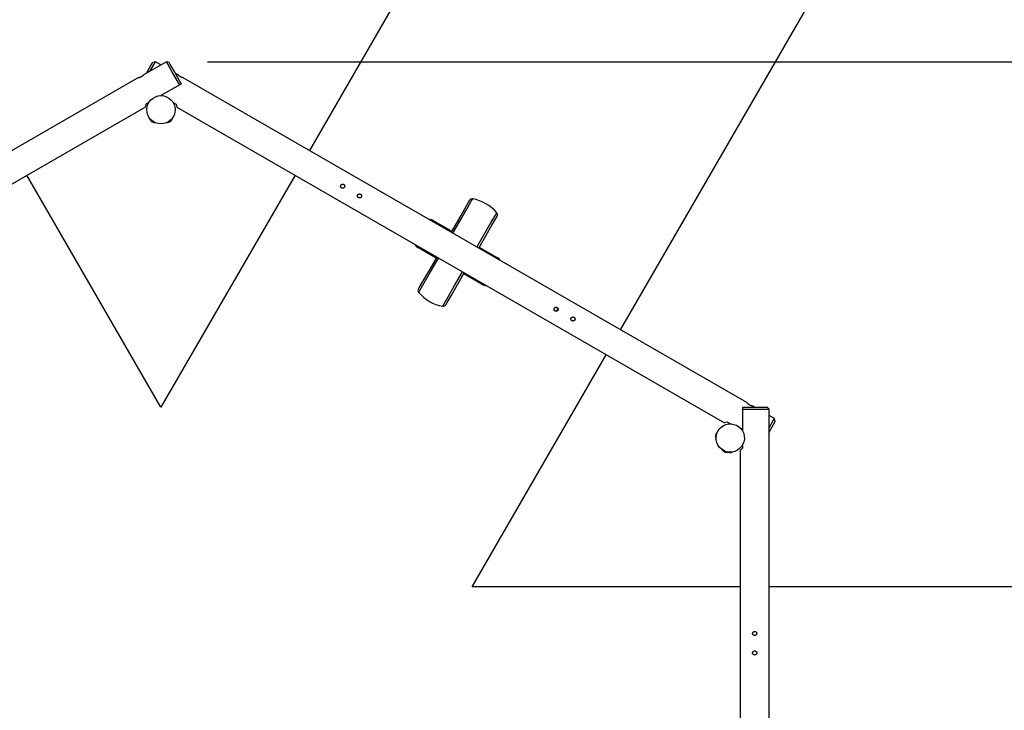
# Model space of a CAD drawing. Units: inches. Extents: x 344 to 497, y 195 to 400.
# Drawn here: x 402 to 450, y 283 to 316 of the extents above; entities that cross this region are included whole.
import ezdxf

# ---------------------------------------------------------------- set-up
doc = ezdxf.new("R2010")
doc.units = ezdxf.units.IN
doc.header["$MEASUREMENT"] = 0
doc.layers.add('Ebene 1', color=7, linetype='Continuous')

# ---------------------------------------------------------------- blocks, each defined once
blk = doc.blocks.new('block 2')
at = {"layer": 'Ebene 1', "color": 179, "lineweight": 25, "true_color": 0x1a171b}
for points in [[(434.185, 340.727), (416.433, 309.978)], [(431.588, 301.229), (449.341, 331.977)], [(409.466, 314.303), (408.392, 313.683)], [(408.506, 313.749), (408.717, 314.115), (408.805, 314.266)], [(408.679, 313.849), (408.868, 314.176), (408.941, 314.303)], [(408.941, 314.303), (408.805, 314.266)], [(409.204, 314.152), (408.941, 314.303)], [(410.116, 313.177), (409.946, 313.472), (409.722, 313.859), (409.538, 314.179), (409.466, 314.303)], [(409.603, 314.266), (409.466, 314.303)], [(410.203, 313.227), (410.146, 313.326), (409.996, 313.586), (409.81, 313.907), (409.66, 314.167), (409.603, 314.266)], [(411.466, 314.303), (486.631, 314.303)], [(408.115, 313.523), (408.116, 313.523), (408.116, 313.523), (408.117, 313.523), (408.118, 313.524), (408.118, 313.524), (408.12, 313.525), (408.122, 313.525), (408.124, 313.526), (408.127, 313.527), (408.128, 313.527), (408.129, 313.527), (408.129, 313.527), (408.13, 313.528), (408.132, 313.528), (408.134, 313.529), (408.137, 313.53), (408.141, 313.532), (408.146, 313.533), (408.15, 313.535), (408.153, 313.536), (408.155, 313.537), (408.158, 313.538), (408.16, 313.538), (408.166, 313.541), (408.171, 313.543), (408.177, 313.545), (408.183, 313.548), (408.189, 313.55), (408.195, 313.553), (408.199, 313.554), (408.202, 313.556), (408.205, 313.557), (408.208, 313.559), (408.215, 313.562), (408.222, 313.565), (408.228, 313.568), (408.236, 313.572), (408.239, 313.574), (408.242, 313.575), (408.244, 313.577), (408.246, 313.578), (408.248, 313.578), (408.249, 313.579), (408.256, 313.583), (408.263, 313.587), (408.27, 313.591), (408.277, 313.595), (408.283, 313.599), (408.29, 313.603), (408.291, 313.604), (408.293, 313.605), (408.294, 313.607), (408.296, 313.608), (408.299, 313.61), (408.303, 313.612), (408.309, 313.616), (408.314, 313.62), (408.321, 313.624), (408.326, 313.628), (408.328, 313.629), (408.329, 313.63), (408.33, 313.632), (408.332, 313.633), (408.335, 313.634), (408.337, 313.636), (408.342, 313.64), (408.347, 313.644), (408.352, 313.648), (408.356, 313.652), (408.358, 313.653), (408.36, 313.655), (408.362, 313.657), (408.365, 313.658), (408.368, 313.661), (408.372, 313.665), (408.375, 313.668), (408.378, 313.67), (408.381, 313.672), (408.383, 313.675), (408.384, 313.676), (408.385, 313.677), (408.386, 313.677), (408.387, 313.678), (408.389, 313.68), (408.39, 313.681), (408.391, 313.682), (408.392, 313.683), (408.392, 313.683), (408.392, 313.683)], [(410.017, 313.682), (409.902, 313.749)], [(410.015, 313.683), (410.016, 313.683), (410.016, 313.682), (410.017, 313.682), (410.017, 313.681), (410.017, 313.681), (410.019, 313.68), (410.021, 313.679), (410.022, 313.677), (410.024, 313.675), (410.025, 313.674), (410.026, 313.674), (410.026, 313.673), (410.027, 313.672), (410.028, 313.671), (410.029, 313.67), (410.033, 313.668), (410.036, 313.665), (410.039, 313.662), (410.043, 313.659), (410.045, 313.657), (410.047, 313.655), (410.049, 313.653), (410.051, 313.652), (410.056, 313.648), (410.06, 313.644), (410.065, 313.64), (410.07, 313.636), (410.076, 313.633), (410.081, 313.628), (410.084, 313.626), (410.087, 313.624), (410.09, 313.622), (410.093, 313.62), (410.099, 313.616), (410.105, 313.612), (410.111, 313.608), (410.118, 313.603), (410.121, 313.601), (410.124, 313.599), (410.126, 313.598), (410.128, 313.597), (410.129, 313.596), (410.131, 313.595), (410.138, 313.591), (410.144, 313.587), (410.151, 313.583), (410.158, 313.579), (410.165, 313.576), (410.172, 313.572), (410.174, 313.571), (410.175, 313.57), (410.177, 313.569), (410.179, 313.568), (410.182, 313.567), (410.186, 313.565), (410.192, 313.562), (410.199, 313.559), (410.205, 313.556), (410.212, 313.553), (410.214, 313.552), (410.215, 313.551), (410.217, 313.551), (410.218, 313.55), (410.221, 313.549), (410.225, 313.548), (410.231, 313.545), (410.236, 313.543), (410.242, 313.541), (410.247, 313.539), (410.25, 313.538), (410.252, 313.537), (410.255, 313.536), (410.257, 313.535), (410.262, 313.533), (410.266, 313.532), (410.27, 313.53), (410.274, 313.529), (410.277, 313.528), (410.28, 313.527), (410.282, 313.526), (410.283, 313.526), (410.284, 313.526), (410.286, 313.525), (410.288, 313.525), (410.29, 313.524), (410.291, 313.523), (410.292, 313.523), (410.292, 313.523), (410.292, 313.523)], [(408.117, 313.524), (380.679, 297.683)], [(410.116, 313.177), (409.199, 312.648)], [(410.203, 313.227), (410.196, 313.224), (410.178, 313.213), (410.151, 313.197), (410.116, 313.177)], [(437.73, 297.682), (410.292, 313.523)], [(409.204, 312.651), (409.209, 312.648)], [(408.471, 312.227), (408.434, 312.091)], [(408.609, 312.307), (408.471, 312.227)], [(409.799, 312.307), (409.937, 312.227)], [(409.937, 312.227), (409.973, 312.091)], [(381.761, 296.691), (408.434, 312.091)], [(409.973, 312.091), (436.647, 296.691)], [(408.647, 311.543), (408.644, 311.54)], [(408.644, 311.54), (408.653, 311.533), (408.677, 311.512)], [(408.647, 311.543), (408.648, 311.543), (408.65, 311.542)], [(408.651, 311.544), (408.65, 311.542)], [(408.66, 311.533), (408.65, 311.542)], [(408.706, 311.426), (408.708, 311.424), (408.71, 311.422), (408.712, 311.42), (408.714, 311.418), (408.715, 311.416), (408.717, 311.416), (408.718, 311.415), (408.718, 311.415), (408.718, 311.415), (408.718, 311.416), (408.718, 311.416)], [(408.718, 311.416), (408.718, 311.417), (408.718, 311.417), (408.719, 311.416), (408.719, 311.416), (408.719, 311.416), (408.72, 311.415), (408.72, 311.415), (408.721, 311.414), (408.722, 311.414), (408.722, 311.413), (408.723, 311.413), (408.723, 311.412), (408.724, 311.411), (408.725, 311.411)], [(408.718, 311.416), (408.718, 311.417)], [(408.718, 311.415), (408.719, 311.416)], [(408.725, 311.411), (408.725, 311.409), (408.727, 311.408), (408.727, 311.408), (408.728, 311.407), (408.728, 311.406), (408.729, 311.405), (408.731, 311.404), (408.732, 311.403), (408.733, 311.402), (408.733, 311.402), (408.734, 311.402), (408.734, 311.401), (408.735, 311.4), (408.735, 311.399), (408.736, 311.399), (408.737, 311.398), (408.738, 311.398), (408.739, 311.397), (408.741, 311.396), (408.742, 311.395), (408.743, 311.394), (408.744, 311.393), (408.745, 311.393), (408.746, 311.393), (408.746, 311.392), (408.747, 311.391), (408.748, 311.391), (408.748, 311.391)], [(408.748, 311.391), (408.749, 311.39), (408.75, 311.39), (408.75, 311.39), (408.751, 311.389), (408.752, 311.389), (408.752, 311.388), (408.753, 311.388), (408.754, 311.387), (408.754, 311.387), (408.754, 311.386), (408.755, 311.386), (408.755, 311.385), (408.756, 311.385), (408.755, 311.385)], [(408.754, 311.386), (408.754, 311.385)], [(408.755, 311.385), (408.754, 311.385), (408.754, 311.385), (408.754, 311.385), (408.754, 311.384), (408.755, 311.383), (408.757, 311.382), (408.759, 311.38), (408.761, 311.379), (408.763, 311.377), (408.766, 311.375), (408.766, 311.375), (408.767, 311.375)], [(408.767, 311.375), (408.768, 311.374), (408.769, 311.374), (408.769, 311.374), (408.77, 311.373), (408.77, 311.373), (408.77, 311.373), (408.771, 311.373)], [(408.856, 311.361), (408.881, 311.341), (408.889, 311.334)], [(408.918, 311.317), (408.879, 311.349)], [(408.889, 311.334), (408.893, 311.338)], [(408.926, 311.326), (408.918, 311.317)], [(409.49, 311.317), (409.482, 311.326)], [(409.521, 311.342), (409.49, 311.317)], [(409.515, 311.338), (409.518, 311.334)], [(409.518, 311.334), (409.525, 311.339), (409.543, 311.354)], [(409.521, 311.342), (409.524, 311.345), (409.528, 311.349)], [(409.543, 311.354), (409.547, 311.358), (409.551, 311.361)], [(409.644, 311.378), (409.644, 311.378), (409.644, 311.378), (409.643, 311.378), (409.644, 311.378), (409.644, 311.378), (409.644, 311.379), (409.645, 311.379), (409.645, 311.38), (409.646, 311.38), (409.647, 311.38), (409.647, 311.381), (409.648, 311.382), (409.649, 311.382)], [(409.648, 311.38), (409.649, 311.38), (409.649, 311.38), (409.648, 311.38), (409.647, 311.379), (409.645, 311.378), (409.645, 311.378), (409.644, 311.378)], [(409.644, 311.378), (409.644, 311.379)], [(409.649, 311.382), (409.652, 311.384), (409.654, 311.386), (409.657, 311.388), (409.66, 311.39), (409.663, 311.392), (409.665, 311.394), (409.667, 311.396), (409.669, 311.397), (409.67, 311.399), (409.671, 311.4), (409.671, 311.401)], [(409.649, 311.381), (409.649, 311.382)], [(409.684, 311.41), (409.679, 311.405), (409.677, 311.404), (409.675, 311.403), (409.675, 311.402), (409.674, 311.402), (409.673, 311.401), (409.671, 311.401)], [(409.671, 311.401), (409.671, 311.401), (409.671, 311.401), (409.672, 311.402), (409.672, 311.402), (409.673, 311.403), (409.674, 311.403), (409.674, 311.404), (409.675, 311.404), (409.675, 311.405), (409.676, 311.405), (409.677, 311.406), (409.677, 311.406), (409.678, 311.407), (409.678, 311.407), (409.678, 311.407), (409.679, 311.407)], [(409.679, 311.407), (409.679, 311.407), (409.681, 311.407), (409.682, 311.408), (409.683, 311.409), (409.685, 311.411), (409.688, 311.413), (409.69, 311.415), (409.692, 311.417), (409.695, 311.42), (409.697, 311.422), (409.697, 311.422), (409.698, 311.423)], [(409.694, 311.419), (409.695, 311.418)], [(409.701, 311.426), (409.699, 311.424), (409.697, 311.422), (409.696, 311.42), (409.695, 311.419), (409.695, 311.419)], [(409.698, 311.423), (409.698, 311.424), (409.699, 311.424), (409.7, 311.425), (409.7, 311.426), (409.701, 311.426), (409.701, 311.427), (409.701, 311.427), (409.702, 311.427), (409.702, 311.427), (409.702, 311.427), (409.702, 311.427), (409.701, 311.426), (409.701, 311.426), (409.701, 311.426)], [(409.701, 311.426), (409.701, 311.426)], [(409.731, 311.512), (409.755, 311.533), (409.763, 311.54)], [(409.758, 311.542), (409.747, 311.533)], [(409.756, 311.544), (409.758, 311.542)], [(409.758, 311.542), (409.76, 311.543), (409.76, 311.543)], [(409.763, 311.54), (409.76, 311.543)], [(409.204, 297.458), (402.675, 308.766)], [(415.732, 308.766), (409.204, 297.458)], [(418.003, 308.148), (417.994, 308.153), (417.987, 308.159), (417.983, 308.162), (417.98, 308.166), (417.978, 308.168), (417.977, 308.17), (417.975, 308.172), (417.973, 308.174), (417.968, 308.182), (417.963, 308.19), (417.962, 308.192), (417.961, 308.194), (417.96, 308.197), (417.959, 308.199), (417.957, 308.204), (417.956, 308.209), (417.954, 308.218), (417.953, 308.228), (417.953, 308.23), (417.953, 308.233), (417.953, 308.235), (417.953, 308.238), (417.953, 308.243), (417.953, 308.247), (417.954, 308.252), (417.955, 308.257), (417.956, 308.259), (417.957, 308.262), (417.957, 308.264), (417.958, 308.266), (417.962, 308.276), (417.966, 308.285), (417.969, 308.288), (417.972, 308.293), (417.972, 308.294), (417.973, 308.295), (417.974, 308.295), (417.974, 308.296), (417.976, 308.299), (417.978, 308.3), (417.984, 308.307), (417.992, 308.314), (417.994, 308.315), (417.996, 308.317), (417.998, 308.318), (418, 308.319), (418.004, 308.322), (418.009, 308.324), (418.013, 308.326), (418.017, 308.328), (418.02, 308.329), (418.022, 308.33), (418.024, 308.33), (418.027, 308.331), (418.036, 308.333), (418.046, 308.334), (418.051, 308.334), (418.056, 308.334), (418.057, 308.334), (418.058, 308.334), (418.06, 308.334), (418.061, 308.334), (418.063, 308.334), (418.066, 308.333), (418.075, 308.332), (418.085, 308.329), (418.087, 308.328), (418.089, 308.327), (418.092, 308.327), (418.094, 308.325), (418.098, 308.323), (418.103, 308.321), (418.111, 308.316), (418.119, 308.31), (418.12, 308.308), (418.122, 308.306), (418.124, 308.305), (418.126, 308.303), (418.129, 308.299), (418.132, 308.295), (418.135, 308.291), (418.138, 308.287), (418.139, 308.285), (418.14, 308.283), (418.141, 308.281), (418.142, 308.279), (418.146, 308.27), (418.149, 308.26), (418.15, 308.256), (418.151, 308.251), (418.152, 308.248), (418.152, 308.246), (418.152, 308.244), (418.152, 308.241), (418.152, 308.231), (418.152, 308.221), (418.151, 308.219), (418.151, 308.217), (418.151, 308.214), (418.15, 308.212), (418.149, 308.207), (418.147, 308.202), (418.146, 308.198), (418.144, 308.193), (418.143, 308.191), (418.142, 308.189), (418.141, 308.187), (418.14, 308.184), (418.134, 308.176), (418.128, 308.168), (418.125, 308.165), (418.121, 308.161), (418.12, 308.161), (418.119, 308.16), (418.118, 308.159), (418.117, 308.158), (418.115, 308.156), (418.114, 308.155), (418.106, 308.149), (418.097, 308.145), (418.095, 308.144), (418.093, 308.143), (418.09, 308.142), (418.088, 308.141), (418.083, 308.139), (418.079, 308.138), (418.069, 308.136), (418.059, 308.135), (418.057, 308.135), (418.054, 308.135), (418.052, 308.135), (418.049, 308.135), (418.045, 308.135), (418.04, 308.135), (418.035, 308.136), (418.03, 308.137), (418.028, 308.137), (418.025, 308.138), (418.023, 308.139), (418.021, 308.14), (418.011, 308.143), (418.003, 308.148), (418.003, 308.148)], [(418.825, 307.673), (418.817, 307.678), (418.809, 307.684), (418.806, 307.688), (418.802, 307.691), (418.801, 307.693), (418.799, 307.695), (418.798, 307.697), (418.796, 307.699), (418.79, 307.707), (418.786, 307.715), (418.785, 307.717), (418.784, 307.72), (418.783, 307.722), (418.782, 307.724), (418.78, 307.729), (418.779, 307.733), (418.777, 307.743), (418.775, 307.753), (418.775, 307.755), (418.775, 307.758), (418.775, 307.76), (418.775, 307.763), (418.776, 307.768), (418.776, 307.772), (418.777, 307.777), (418.778, 307.782), (418.779, 307.784), (418.779, 307.787), (418.78, 307.789), (418.781, 307.792), (418.784, 307.801), (418.789, 307.809), (418.791, 307.813), (418.794, 307.818), (418.795, 307.818), (418.796, 307.819), (418.796, 307.82), (418.797, 307.822), (418.799, 307.823), (418.8, 307.825), (418.807, 307.832), (418.815, 307.839), (418.816, 307.84), (418.819, 307.842), (418.821, 307.843), (418.823, 307.844), (418.827, 307.847), (418.831, 307.849), (418.835, 307.851), (418.84, 307.853), (418.843, 307.854), (418.845, 307.854), (418.847, 307.855), (418.85, 307.856), (418.859, 307.858), (418.869, 307.859), (418.873, 307.859), (418.878, 307.859), (418.88, 307.859), (418.881, 307.859), (418.882, 307.859), (418.883, 307.859), (418.886, 307.859), (418.888, 307.859), (418.898, 307.857), (418.907, 307.854), (418.91, 307.853), (418.912, 307.852), (418.914, 307.851), (418.917, 307.851), (418.921, 307.848), (418.926, 307.846), (418.934, 307.841), (418.941, 307.835), (418.943, 307.833), (418.945, 307.831), (418.947, 307.829), (418.948, 307.828), (418.952, 307.824), (418.955, 307.82), (418.958, 307.816), (418.96, 307.812), (418.962, 307.81), (418.963, 307.808), (418.964, 307.806), (418.965, 307.804), (418.969, 307.795), (418.972, 307.785), (418.973, 307.781), (418.974, 307.776), (418.974, 307.773), (418.975, 307.771), (418.975, 307.768), (418.975, 307.766), (418.976, 307.756), (418.974, 307.746), (418.974, 307.744), (418.974, 307.742), (418.974, 307.739), (418.973, 307.737), (418.972, 307.732), (418.97, 307.727), (418.968, 307.723), (418.967, 307.718), (418.966, 307.716), (418.965, 307.714), (418.963, 307.712), (418.962, 307.71), (418.957, 307.701), (418.951, 307.694), (418.947, 307.69), (418.944, 307.686), (418.943, 307.685), (418.942, 307.685), (418.941, 307.684), (418.94, 307.683), (418.938, 307.682), (418.936, 307.68), (418.928, 307.674), (418.92, 307.67), (418.918, 307.669), (418.915, 307.668), (418.913, 307.667), (418.911, 307.666), (418.906, 307.664), (418.901, 307.663), (418.892, 307.661), (418.882, 307.66), (418.88, 307.659), (418.877, 307.659), (418.875, 307.659), (418.872, 307.659), (418.867, 307.66), (418.863, 307.66), (418.858, 307.661), (418.853, 307.662), (418.851, 307.663), (418.848, 307.663), (418.846, 307.664), (418.843, 307.665), (418.834, 307.668), (418.825, 307.673), (418.825, 307.673)], [(424.23, 307.545), (424.166, 307.434), (423.981, 307.114), (423.694, 306.616), (423.334, 305.993)], [(423.42, 305.944), (423.807, 306.614), (424.117, 307.151), (424.317, 307.498), (424.386, 307.617)], [(424.591, 305.268), (424.978, 305.939), (425.288, 306.475), (425.488, 306.822), (425.556, 306.941)], [(422.438, 306.511), (422.458, 306.546), (422.465, 306.559)], [(422.465, 306.559), (423.362, 306.041)], [(424.677, 305.218), (425.036, 305.841), (425.324, 306.339), (425.508, 306.659), (425.572, 306.77)], [(421.71, 305.251), (421.718, 305.264), (421.738, 305.299)], [(422.607, 304.733), (421.71, 305.251)], [(424.704, 305.266), (425.6, 304.748)], [(422.634, 304.781), (422.274, 304.158), (421.987, 303.661), (421.802, 303.34), (421.739, 303.23)], [(421.754, 303.058), (421.823, 303.177), (422.023, 303.524), (422.333, 304.06), (422.72, 304.731)], [(425.573, 304.701), (425.593, 304.735), (425.6, 304.748)], [(422.924, 302.382), (422.993, 302.502), (423.193, 302.848), (423.503, 303.385), (423.89, 304.055)], [(423.081, 302.455), (423.145, 302.565), (423.33, 302.886), (423.617, 303.383), (423.977, 304.006)], [(424.845, 303.441), (423.949, 303.958)], [(424.845, 303.441), (424.853, 303.453), (424.873, 303.488)], [(428.395, 302.148), (428.387, 302.153), (428.379, 302.159), (428.376, 302.162), (428.372, 302.166), (428.37, 302.168), (428.369, 302.17), (428.367, 302.172), (428.366, 302.174), (428.36, 302.181), (428.355, 302.19), (428.354, 302.192), (428.354, 302.194), (428.352, 302.197), (428.351, 302.199), (428.35, 302.204), (428.348, 302.209), (428.346, 302.218), (428.345, 302.228), (428.345, 302.23), (428.345, 302.233), (428.345, 302.235), (428.345, 302.238), (428.345, 302.243), (428.346, 302.247), (428.347, 302.252), (428.347, 302.257), (428.348, 302.259), (428.349, 302.262), (428.349, 302.264), (428.35, 302.266), (428.354, 302.276), (428.358, 302.284), (428.361, 302.289), (428.364, 302.292), (428.365, 302.294), (428.365, 302.295), (428.366, 302.296), (428.367, 302.296), (428.368, 302.299), (428.37, 302.3), (428.377, 302.307), (428.384, 302.314), (428.386, 302.315), (428.388, 302.316), (428.39, 302.318), (428.392, 302.319), (428.397, 302.322), (428.401, 302.324), (428.405, 302.326), (428.41, 302.328), (428.412, 302.329), (428.415, 302.33), (428.417, 302.33), (428.419, 302.331), (428.429, 302.333), (428.438, 302.334), (428.443, 302.335), (428.448, 302.334), (428.449, 302.334), (428.451, 302.334), (428.452, 302.334), (428.453, 302.334), (428.456, 302.334), (428.458, 302.333), (428.468, 302.332), (428.477, 302.329), (428.479, 302.328), (428.482, 302.327), (428.484, 302.326), (428.486, 302.325), (428.491, 302.323), (428.495, 302.321), (428.503, 302.316), (428.511, 302.31), (428.513, 302.308), (428.515, 302.306), (428.516, 302.305), (428.518, 302.303), (428.521, 302.299), (428.524, 302.295), (428.527, 302.291), (428.53, 302.287), (428.531, 302.285), (428.532, 302.283), (428.534, 302.281), (428.535, 302.279), (428.539, 302.27), (428.542, 302.26), (428.543, 302.255), (428.544, 302.251), (428.544, 302.248), (428.544, 302.246), (428.545, 302.244), (428.545, 302.241), (428.545, 302.231), (428.544, 302.222), (428.544, 302.219), (428.544, 302.217), (428.543, 302.214), (428.542, 302.212), (428.541, 302.207), (428.54, 302.202), (428.538, 302.198), (428.536, 302.193), (428.535, 302.191), (428.534, 302.189), (428.533, 302.187), (428.532, 302.185), (428.526, 302.176), (428.52, 302.168), (428.517, 302.165), (428.513, 302.161), (428.513, 302.161), (428.511, 302.16), (428.511, 302.159), (428.51, 302.158), (428.508, 302.157), (428.506, 302.155), (428.498, 302.149), (428.489, 302.145), (428.487, 302.144), (428.485, 302.143), (428.482, 302.142), (428.48, 302.141), (428.476, 302.139), (428.471, 302.138), (428.461, 302.136), (428.452, 302.135), (428.449, 302.135), (428.447, 302.135), (428.444, 302.135), (428.442, 302.135), (428.437, 302.135), (428.432, 302.135), (428.427, 302.136), (428.422, 302.137), (428.42, 302.138), (428.418, 302.138), (428.415, 302.139), (428.413, 302.14), (428.404, 302.143), (428.395, 302.148), (428.395, 302.148)], [(428.354, 302.195), (428.456, 302.136)], [(428.535, 302.275), (428.435, 302.332)], [(428.493, 302.176), (428.491, 302.162), (428.492, 302.148)], [(428.506, 302.164), (428.493, 302.182), (428.497, 302.205)], [(428.497, 302.205), (428.514, 302.219), (428.536, 302.216)], [(428.503, 302.166), (428.504, 302.166), (428.506, 302.165)], [(428.544, 302.237), (428.531, 302.23), (428.52, 302.222)], [(428.52, 302.171), (428.521, 302.18), (428.524, 302.189)], [(428.524, 302.189), (428.53, 302.196), (428.537, 302.201)], [(428.536, 302.216), (428.534, 302.217), (428.533, 302.218)], [(429.218, 301.673), (429.21, 301.678), (429.202, 301.684), (429.198, 301.688), (429.195, 301.691), (429.193, 301.693), (429.192, 301.695), (429.19, 301.697), (429.189, 301.699), (429.183, 301.707), (429.178, 301.715), (429.177, 301.718), (429.176, 301.72), (429.175, 301.722), (429.174, 301.724), (429.172, 301.729), (429.171, 301.733), (429.169, 301.743), (429.168, 301.753), (429.168, 301.755), (429.168, 301.758), (429.168, 301.76), (429.168, 301.763), (429.168, 301.768), (429.169, 301.773), (429.169, 301.777), (429.17, 301.782), (429.171, 301.785), (429.171, 301.787), (429.172, 301.789), (429.173, 301.792), (429.177, 301.801), (429.181, 301.809), (429.183, 301.813), (429.186, 301.818), (429.187, 301.819), (429.188, 301.819), (429.189, 301.821), (429.189, 301.822), (429.191, 301.823), (429.193, 301.826), (429.199, 301.833), (429.207, 301.838), (429.209, 301.84), (429.211, 301.842), (429.213, 301.843), (429.215, 301.844), (429.219, 301.847), (429.223, 301.849), (429.228, 301.851), (429.233, 301.853), (429.235, 301.854), (429.237, 301.854), (429.24, 301.855), (429.242, 301.856), (429.251, 301.858), (429.261, 301.859), (429.266, 301.859), (429.271, 301.859), (429.272, 301.859), (429.273, 301.859), (429.274, 301.859), (429.276, 301.859), (429.278, 301.859), (429.281, 301.859), (429.29, 301.857), (429.3, 301.854), (429.302, 301.853), (429.304, 301.852), (429.307, 301.852), (429.309, 301.85), (429.313, 301.848), (429.317, 301.846), (429.326, 301.84), (429.334, 301.835), (429.335, 301.833), (429.337, 301.831), (429.339, 301.829), (429.341, 301.828), (429.344, 301.824), (429.347, 301.82), (429.35, 301.816), (429.353, 301.812), (429.354, 301.81), (429.355, 301.808), (429.356, 301.806), (429.357, 301.804), (429.361, 301.795), (429.364, 301.785), (429.366, 301.781), (429.366, 301.776), (429.366, 301.773), (429.367, 301.771), (429.367, 301.768), (429.368, 301.766), (429.368, 301.756), (429.367, 301.746), (429.366, 301.744), (429.366, 301.741), (429.366, 301.739), (429.365, 301.737), (429.364, 301.732), (429.362, 301.727), (429.361, 301.723), (429.359, 301.718), (429.358, 301.716), (429.357, 301.714), (429.356, 301.711), (429.354, 301.709), (429.349, 301.701), (429.343, 301.693), (429.34, 301.69), (429.336, 301.686), (429.335, 301.686), (429.334, 301.685), (429.333, 301.684), (429.332, 301.683), (429.331, 301.681), (429.328, 301.68), (429.321, 301.674), (429.312, 301.67), (429.31, 301.669), (429.308, 301.668), (429.305, 301.667), (429.303, 301.666), (429.299, 301.664), (429.294, 301.663), (429.284, 301.661), (429.274, 301.66), (429.272, 301.659), (429.27, 301.659), (429.267, 301.659), (429.265, 301.659), (429.26, 301.66), (429.255, 301.66), (429.25, 301.661), (429.245, 301.662), (429.243, 301.663), (429.24, 301.663), (429.238, 301.664), (429.236, 301.665), (429.227, 301.668), (429.218, 301.673), (429.218, 301.673)], [(424.359, 288.708), (430.888, 300.016)], [(437.516, 297.458), (437.516, 297.45), (437.516, 297.429), (437.516, 297.397), (437.516, 297.358)], [(437.516, 297.458), (437.631, 297.458), (437.931, 297.458), (438.302, 297.458), (438.602, 297.458), (438.717, 297.458)], [(437.516, 297.358), (437.857, 297.358), (438.304, 297.358), (438.674, 297.358), (438.816, 297.358)], [(437.516, 297.358), (437.516, 296.315)], [(437.728, 297.683), (437.728, 297.682), (437.729, 297.682), (437.73, 297.682), (437.73, 297.681), (437.73, 297.681), (437.732, 297.68), (437.733, 297.678), (437.735, 297.676), (437.737, 297.675), (437.738, 297.674), (437.738, 297.674), (437.739, 297.673), (437.74, 297.673), (437.741, 297.671), (437.742, 297.67), (437.746, 297.668), (437.749, 297.665), (437.752, 297.662), (437.756, 297.658), (437.758, 297.657), (437.76, 297.655), (437.762, 297.653), (437.764, 297.652), (437.768, 297.648), (437.773, 297.644), (437.778, 297.641), (437.783, 297.637), (437.788, 297.633), (437.794, 297.629), (437.797, 297.626), (437.8, 297.624), (437.803, 297.622), (437.806, 297.62), (437.812, 297.616), (437.818, 297.612), (437.824, 297.608), (437.83, 297.603), (437.834, 297.601), (437.837, 297.599), (437.839, 297.598), (437.84, 297.597), (437.842, 297.596), (437.844, 297.595), (437.851, 297.591), (437.857, 297.587), (437.864, 297.583), (437.871, 297.579), (437.878, 297.576), (437.885, 297.572), (437.886, 297.571), (437.888, 297.57), (437.89, 297.57), (437.892, 297.569), (437.895, 297.567), (437.899, 297.565), (437.905, 297.562), (437.912, 297.559), (437.918, 297.556), (437.925, 297.553), (437.926, 297.552), (437.928, 297.552), (437.93, 297.551), (437.931, 297.55), (437.934, 297.549), (437.937, 297.548), (437.943, 297.545), (437.949, 297.543), (437.955, 297.541), (437.96, 297.538), (437.962, 297.538), (437.965, 297.537), (437.968, 297.536), (437.97, 297.535), (437.975, 297.533), (437.979, 297.532), (437.983, 297.53), (437.987, 297.529), (437.99, 297.528), (437.993, 297.527), (437.994, 297.527), (437.996, 297.526), (437.997, 297.526), (437.998, 297.525), (438, 297.524), (438.002, 297.524), (438.003, 297.524), (438.004, 297.523), (438.005, 297.523), (438.005, 297.523)], [(438.119, 297.458), (438.005, 297.523)], [(438.816, 297.358), (438.717, 297.458)], [(438.816, 296.116), (438.816, 297.358)], [(439.079, 296.903), (438.816, 297.055)], [(438.816, 296.448), (439.006, 296.776), (439.079, 296.903)], [(439.116, 296.766), (439.079, 296.903)], [(436.784, 296.727), (436.647, 296.691)], [(436.921, 296.648), (436.784, 296.727)], [(438.816, 296.248), (439.028, 296.615), (439.116, 296.766)], [(436.206, 296.06), (436.206, 296.06), (436.206, 296.061), (436.206, 296.061), (436.205, 296.06), (436.205, 296.058), (436.205, 296.057), (436.204, 296.055), (436.204, 296.052), (436.204, 296.049), (436.204, 296.046), (436.204, 296.045), (436.204, 296.044)], [(436.204, 296.044), (436.204, 296.044), (436.204, 296.043), (436.204, 296.042), (436.204, 296.042), (436.204, 296.041), (436.204, 296.041), (436.204, 296.041), (436.204, 296.04)], [(436.208, 296.068), (436.208, 296.068), (436.208, 296.067), (436.208, 296.066), (436.208, 296.066), (436.208, 296.064), (436.208, 296.064), (436.207, 296.063), (436.207, 296.062), (436.207, 296.061), (436.207, 296.06), (436.207, 296.06), (436.207, 296.06), (436.207, 296.059), (436.206, 296.059)], [(436.207, 296.061), (436.206, 296.061)], [(436.213, 296.099), (436.212, 296.098), (436.212, 296.096), (436.212, 296.095), (436.211, 296.094), (436.211, 296.093), (436.211, 296.092), (436.21, 296.09), (436.21, 296.088), (436.21, 296.088), (436.21, 296.087), (436.21, 296.087), (436.21, 296.086), (436.209, 296.085), (436.209, 296.084), (436.209, 296.083), (436.209, 296.082), (436.209, 296.08), (436.209, 296.08), (436.208, 296.078), (436.208, 296.075), (436.208, 296.074), (436.208, 296.074), (436.208, 296.073), (436.208, 296.072), (436.208, 296.071), (436.208, 296.07), (436.208, 296.069), (436.208, 296.068)], [(436.215, 296.108), (436.215, 296.108), (436.215, 296.108), (436.215, 296.107), (436.215, 296.107), (436.215, 296.106), (436.215, 296.106), (436.215, 296.105), (436.215, 296.104), (436.215, 296.103), (436.215, 296.102), (436.214, 296.101), (436.214, 296.101), (436.214, 296.1), (436.213, 296.099), (436.213, 296.099)], [(436.218, 296.123), (436.217, 296.12), (436.216, 296.117), (436.215, 296.114), (436.215, 296.112), (436.214, 296.11), (436.214, 296.108), (436.214, 296.107), (436.214, 296.107), (436.214, 296.107), (436.215, 296.107), (436.215, 296.108)], [(436.214, 296.107), (436.215, 296.106)], [(436.215, 296.108), (436.215, 296.108)], [(436.228, 295.885), (436.237, 295.934)], [(436.241, 295.883), (436.228, 295.885)], [(436.237, 295.96), (436.231, 295.929), (436.229, 295.918)], [(436.229, 295.918), (436.234, 295.917)], [(436.284, 296.233), (436.283, 296.222), (436.277, 296.191)], [(436.29, 296.232), (436.284, 296.233)], [(436.287, 296.216), (436.289, 296.23)], [(436.29, 296.232), (436.29, 296.232), (436.289, 296.23)], [(436.292, 296.229), (436.289, 296.23)], [(438.816, 296.117), (438.816, 296.117), (438.816, 296.116), (438.816, 296.116), (438.816, 296.116), (438.816, 296.115), (438.816, 296.115), (438.815, 296.113), (438.815, 296.111), (438.815, 296.108), (438.814, 296.105), (438.814, 296.105), (438.814, 296.104), (438.813, 296.103), (438.813, 296.102), (438.813, 296.1), (438.812, 296.099), (438.812, 296.095), (438.811, 296.09), (438.81, 296.086), (438.809, 296.081), (438.809, 296.078), (438.808, 296.076), (438.808, 296.073), (438.807, 296.071), (438.807, 296.065), (438.806, 296.059), (438.805, 296.053), (438.804, 296.046), (438.803, 296.04), (438.803, 296.033), (438.802, 296.029), (438.802, 296.026), (438.801, 296.023), (438.801, 296.019), (438.8, 296.012), (438.799, 296.004), (438.799, 295.997), (438.799, 295.989), (438.798, 295.985), (438.798, 295.981), (438.798, 295.979), (438.798, 295.977), (438.798, 295.975), (438.798, 295.973), (438.798, 295.965), (438.798, 295.957), (438.798, 295.95), (438.798, 295.942), (438.798, 295.934), (438.799, 295.926), (438.799, 295.924), (438.799, 295.922), (438.799, 295.921), (438.799, 295.919), (438.799, 295.915), (438.799, 295.911), (438.8, 295.903), (438.801, 295.896), (438.802, 295.889), (438.803, 295.882), (438.803, 295.88), (438.803, 295.879), (438.803, 295.877), (438.803, 295.875), (438.803, 295.872), (438.804, 295.869), (438.805, 295.862), (438.806, 295.856), (438.807, 295.85), (438.807, 295.844), (438.808, 295.842), (438.808, 295.839), (438.809, 295.837), (438.809, 295.834), (438.81, 295.829), (438.811, 295.824), (438.812, 295.82), (438.812, 295.817), (438.813, 295.813), (438.814, 295.81), (438.814, 295.808), (438.815, 295.807), (438.815, 295.806), (438.815, 295.805), (438.815, 295.802), (438.816, 295.8), (438.816, 295.799), (438.816, 295.798), (438.816, 295.798), (438.816, 295.798)], [(436.515, 295.389), (436.519, 295.401)], [(436.552, 295.376), (436.515, 295.389)], [(436.545, 295.378), (436.544, 295.373)], [(436.544, 295.373), (436.551, 295.37), (436.574, 295.363)], [(436.552, 295.376), (436.556, 295.374), (436.561, 295.372)], [(436.574, 295.363), (436.579, 295.36), (436.584, 295.358)], [(437.516, 295.457), (437.417, 295.357)], [(437.516, 295.6), (437.516, 295.457)], [(438.816, 264.115), (438.816, 295.798)], [(436.645, 295.286), (436.644, 295.286), (436.644, 295.287), (436.644, 295.287), (436.644, 295.287), (436.645, 295.287), (436.646, 295.286), (436.646, 295.286), (436.647, 295.286), (436.648, 295.286), (436.648, 295.285), (436.649, 295.285), (436.65, 295.284), (436.651, 295.284)], [(436.645, 295.286), (436.645, 295.287)], [(436.649, 295.283), (436.65, 295.283), (436.649, 295.283), (436.649, 295.284), (436.647, 295.285), (436.646, 295.286), (436.646, 295.286), (436.645, 295.286)], [(436.65, 295.283), (436.65, 295.284)], [(436.651, 295.284), (436.653, 295.283), (436.657, 295.281), (436.66, 295.28), (436.663, 295.278), (436.666, 295.277), (436.669, 295.276), (436.671, 295.275), (436.674, 295.275), (436.676, 295.275), (436.677, 295.274), (436.678, 295.274)], [(436.678, 295.274), (436.678, 295.274), (436.679, 295.274), (436.679, 295.274), (436.68, 295.274), (436.68, 295.274), (436.681, 295.274), (436.682, 295.274), (436.683, 295.273), (436.683, 295.273), (436.684, 295.272), (436.685, 295.272), (436.686, 295.272), (436.687, 295.272), (436.687, 295.272), (436.687, 295.271)], [(436.692, 295.268), (436.686, 295.27), (436.683, 295.271), (436.681, 295.272), (436.681, 295.272), (436.681, 295.272), (436.679, 295.273), (436.678, 295.274)], [(436.687, 295.271), (436.688, 295.27), (436.689, 295.269), (436.69, 295.269), (436.692, 295.268), (436.694, 295.267), (436.697, 295.266), (436.7, 295.265), (436.703, 295.264), (436.706, 295.263), (436.709, 295.263), (436.71, 295.263), (436.71, 295.262)], [(436.705, 295.264), (436.705, 295.262)], [(436.714, 295.261), (436.712, 295.262), (436.709, 295.262), (436.708, 295.262), (436.706, 295.263), (436.705, 295.263)], [(436.714, 295.261), (436.714, 295.262)], [(436.804, 295.278), (436.834, 295.267), (436.844, 295.264)], [(436.843, 295.269), (436.831, 295.274)], [(436.844, 295.272), (436.843, 295.269)], [(436.843, 295.269), (436.845, 295.268), (436.846, 295.268)], [(436.844, 295.264), (436.846, 295.268)], [(437.417, 295.357), (437.417, 264.557)], [(437.417, 288.708), (424.359, 288.708)], [(474.322, 288.708), (438.817, 288.708)], [(438.017, 286.432), (438.017, 286.442), (438.018, 286.452), (438.019, 286.457), (438.021, 286.461), (438.022, 286.464), (438.023, 286.466), (438.024, 286.469), (438.024, 286.471), (438.028, 286.48), (438.034, 286.488), (438.035, 286.49), (438.036, 286.492), (438.038, 286.494), (438.039, 286.496), (438.043, 286.5), (438.046, 286.503), (438.053, 286.51), (438.061, 286.516), (438.063, 286.517), (438.065, 286.518), (438.067, 286.519), (438.07, 286.521), (438.074, 286.523), (438.078, 286.525), (438.083, 286.527), (438.088, 286.528), (438.09, 286.529), (438.092, 286.53), (438.095, 286.53), (438.097, 286.531), (438.107, 286.532), (438.117, 286.532), (438.121, 286.532), (438.127, 286.532), (438.127, 286.532), (438.129, 286.532), (438.13, 286.532), (438.131, 286.531), (438.134, 286.531), (438.136, 286.531), (438.146, 286.528), (438.155, 286.525), (438.157, 286.524), (438.159, 286.523), (438.162, 286.522), (438.164, 286.521), (438.168, 286.518), (438.172, 286.516), (438.176, 286.513), (438.18, 286.51), (438.182, 286.509), (438.183, 286.507), (438.186, 286.505), (438.188, 286.503), (438.194, 286.496), (438.2, 286.488), (438.202, 286.484), (438.205, 286.48), (438.205, 286.479), (438.206, 286.477), (438.206, 286.476), (438.207, 286.475), (438.208, 286.473), (438.209, 286.471), (438.212, 286.461), (438.215, 286.452), (438.215, 286.45), (438.215, 286.447), (438.215, 286.445), (438.216, 286.442), (438.216, 286.438), (438.217, 286.432), (438.216, 286.423), (438.215, 286.413), (438.214, 286.411), (438.213, 286.408), (438.213, 286.406), (438.212, 286.404), (438.211, 286.399), (438.209, 286.394), (438.207, 286.39), (438.205, 286.385), (438.204, 286.383), (438.202, 286.381), (438.201, 286.379), (438.2, 286.377), (438.194, 286.369), (438.188, 286.362), (438.184, 286.358), (438.18, 286.355), (438.178, 286.354), (438.176, 286.352), (438.174, 286.351), (438.172, 286.349), (438.164, 286.344), (438.155, 286.34), (438.153, 286.339), (438.15, 286.338), (438.148, 286.338), (438.146, 286.337), (438.141, 286.336), (438.136, 286.335), (438.131, 286.334), (438.127, 286.333), (438.124, 286.333), (438.121, 286.333), (438.119, 286.333), (438.117, 286.333), (438.107, 286.333), (438.097, 286.335), (438.092, 286.336), (438.088, 286.337), (438.087, 286.337), (438.085, 286.338), (438.084, 286.338), (438.083, 286.338), (438.08, 286.339), (438.078, 286.34), (438.07, 286.344), (438.061, 286.349), (438.059, 286.351), (438.057, 286.352), (438.055, 286.354), (438.054, 286.355), (438.049, 286.358), (438.046, 286.362), (438.039, 286.369), (438.034, 286.377), (438.032, 286.379), (438.031, 286.381), (438.03, 286.383), (438.028, 286.385), (438.026, 286.39), (438.025, 286.394), (438.023, 286.399), (438.021, 286.403), (438.02, 286.406), (438.019, 286.408), (438.019, 286.41), (438.018, 286.413), (438.017, 286.423), (438.017, 286.432), (438.017, 286.432)], [(438.017, 285.483), (438.017, 285.493), (438.018, 285.502), (438.019, 285.507), (438.021, 285.512), (438.022, 285.514), (438.023, 285.516), (438.024, 285.518), (438.024, 285.521), (438.028, 285.53), (438.034, 285.538), (438.035, 285.54), (438.036, 285.542), (438.038, 285.544), (438.039, 285.546), (438.043, 285.549), (438.046, 285.553), (438.053, 285.56), (438.061, 285.565), (438.063, 285.567), (438.065, 285.568), (438.067, 285.57), (438.07, 285.571), (438.074, 285.573), (438.078, 285.575), (438.083, 285.577), (438.088, 285.578), (438.09, 285.579), (438.092, 285.579), (438.095, 285.58), (438.097, 285.581), (438.107, 285.582), (438.117, 285.583), (438.121, 285.583), (438.127, 285.582), (438.127, 285.582), (438.129, 285.582), (438.13, 285.582), (438.131, 285.582), (438.134, 285.581), (438.136, 285.581), (438.146, 285.578), (438.155, 285.575), (438.157, 285.574), (438.159, 285.573), (438.162, 285.572), (438.164, 285.571), (438.168, 285.568), (438.172, 285.566), (438.176, 285.563), (438.18, 285.56), (438.182, 285.558), (438.183, 285.557), (438.186, 285.555), (438.188, 285.553), (438.194, 285.546), (438.2, 285.538), (438.202, 285.534), (438.205, 285.53), (438.205, 285.529), (438.206, 285.528), (438.206, 285.526), (438.207, 285.525), (438.208, 285.523), (438.209, 285.521), (438.212, 285.512), (438.215, 285.502), (438.215, 285.5), (438.215, 285.497), (438.215, 285.495), (438.216, 285.493), (438.216, 285.487), (438.217, 285.483), (438.216, 285.473), (438.215, 285.463), (438.214, 285.461), (438.213, 285.458), (438.213, 285.456), (438.212, 285.454), (438.211, 285.449), (438.209, 285.444), (438.207, 285.44), (438.205, 285.435), (438.204, 285.433), (438.202, 285.431), (438.201, 285.429), (438.2, 285.427), (438.194, 285.419), (438.188, 285.412), (438.184, 285.409), (438.18, 285.405), (438.178, 285.404), (438.176, 285.402), (438.174, 285.401), (438.172, 285.399), (438.164, 285.394), (438.155, 285.39), (438.153, 285.39), (438.15, 285.388), (438.148, 285.388), (438.146, 285.387), (438.141, 285.386), (438.136, 285.384), (438.131, 285.384), (438.127, 285.383), (438.124, 285.383), (438.121, 285.383), (438.119, 285.383), (438.117, 285.382), (438.107, 285.383), (438.097, 285.384), (438.092, 285.386), (438.088, 285.387), (438.087, 285.387), (438.085, 285.388), (438.084, 285.388), (438.083, 285.388), (438.08, 285.389), (438.078, 285.39), (438.07, 285.394), (438.061, 285.399), (438.059, 285.401), (438.057, 285.402), (438.055, 285.403), (438.054, 285.405), (438.049, 285.409), (438.046, 285.412), (438.039, 285.419), (438.034, 285.427), (438.032, 285.429), (438.031, 285.431), (438.03, 285.433), (438.028, 285.435), (438.026, 285.44), (438.025, 285.444), (438.023, 285.449), (438.021, 285.453), (438.02, 285.456), (438.019, 285.458), (438.019, 285.46), (438.018, 285.463), (438.017, 285.473), (438.017, 285.483), (438.017, 285.483)]]:
    blk.add_lwpolyline(points, dxfattribs=at)
for points, knots in [([(409.894, 311.958), (409.894, 312.338), (409.585, 312.648), (409.204, 312.648), (408.823, 312.648), (408.514, 312.338), (408.514, 311.958), (408.514, 311.577), (408.823, 311.268), (409.204, 311.268), (409.582, 311.268), (409.894, 311.579), (409.894, 311.958), (409.894, 311.958), (409.894, 311.958), (409.894, 311.958)], [0, 0, 0, 0, 1, 1, 1, 2, 2, 2, 3, 3, 3, 4, 4, 4, 5, 5, 5, 5]), ([(428.533, 302.218), (428.519, 302.226), (428.501, 302.221), (428.492, 302.207), (428.484, 302.193), (428.489, 302.174), (428.503, 302.166)], [0, 0, 0, 0, 1, 1, 1, 2, 2, 2, 2]), ([(437.272, 295.36), (437.602, 295.551), (437.715, 295.973), (437.524, 296.302), (437.334, 296.632), (436.911, 296.745), (436.581, 296.555), (436.252, 296.365), (436.138, 295.942), (436.329, 295.613), (436.518, 295.285), (436.944, 295.171), (437.272, 295.36), (437.272, 295.36), (437.272, 295.36), (437.272, 295.36)], [0, 0, 0, 0, 1, 1, 1, 2, 2, 2, 3, 3, 3, 4, 4, 4, 5, 5, 5, 5]), ([(436.71, 295.262), (436.71, 295.262), (436.711, 295.262), (436.711, 295.262), (436.711, 295.262), (436.712, 295.262), (436.712, 295.262), (436.712, 295.262), (436.713, 295.262), (436.713, 295.262), (436.713, 295.262), (436.714, 295.262), (436.714, 295.262), (436.714, 295.262), (436.714, 295.262), (436.714, 295.262), (436.714, 295.262), (436.715, 295.261), (436.715, 295.261), (436.715, 295.261), (436.716, 295.261), (436.716, 295.261), (436.716, 295.261), (436.716, 295.261), (436.716, 295.261), (436.716, 295.261), (436.716, 295.261), (436.716, 295.261), (436.716, 295.261), (436.716, 295.261), (436.716, 295.261), (436.716, 295.261), (436.716, 295.261), (436.716, 295.261), (436.716, 295.261), (436.715, 295.261), (436.715, 295.261), (436.715, 295.261), (436.714, 295.261), (436.714, 295.261), (436.714, 295.261), (436.714, 295.261), (436.714, 295.261)], [0, 0, 0, 0, 1, 1, 1, 2, 2, 2, 3, 3, 3, 4, 4, 4, 5, 5, 5, 6, 6, 6, 7, 7, 7, 8, 8, 8, 9, 9, 9, 10, 10, 10, 11, 11, 11, 12, 12, 12, 13, 13, 13, 14, 14, 14, 14])]:
    blk.add_open_spline(points, degree=3, knots=knots, dxfattribs=at)
for points in [[(408.588, 312.295), (408.577, 312.272), (408.569, 312.246), (408.566, 312.22)], [(409.842, 312.22), (409.839, 312.246), (409.831, 312.272), (409.82, 312.295)], [(408.566, 311.695), (408.574, 311.635), (408.603, 311.58), (408.65, 311.542)], [(409.758, 311.542), (409.804, 311.58), (409.834, 311.635), (409.842, 311.695)], [(408.644, 311.54), (408.655, 311.499), (408.675, 311.461), (408.703, 311.429)], [(408.77, 311.373), (408.807, 311.351), (408.847, 311.338), (408.889, 311.334)], [(409.518, 311.334), (409.565, 311.338), (409.61, 311.354), (409.648, 311.38)], [(409.695, 311.419), (409.728, 311.453), (409.751, 311.494), (409.763, 311.54)], [(424.386, 307.617), (424.324, 307.629), (424.261, 307.599), (424.23, 307.545)], [(425.556, 306.941), (425.257, 307.296), (424.843, 307.535), (424.386, 307.617)], [(425.572, 306.77), (425.604, 306.824), (425.597, 306.893), (425.556, 306.941)], [(422.465, 306.559), (422.408, 306.592), (422.341, 306.608), (422.275, 306.605)], [(421.575, 305.393), (421.605, 305.333), (421.652, 305.284), (421.71, 305.251)], [(425.736, 304.607), (425.705, 304.666), (425.658, 304.715), (425.6, 304.748)], [(421.739, 303.23), (421.707, 303.175), (421.713, 303.106), (421.754, 303.058)], [(421.754, 303.058), (422.054, 302.703), (422.468, 302.465), (422.924, 302.382)], [(424.845, 303.441), (424.903, 303.407), (424.969, 303.391), (425.036, 303.394)], [(422.924, 302.382), (422.987, 302.371), (423.049, 302.4), (423.081, 302.455)], [(436.38, 296.379), (436.332, 296.342), (436.3, 296.289), (436.289, 296.23)], [(436.902, 296.659), (436.879, 296.656), (436.856, 296.65), (436.835, 296.641)], [(436.204, 296.041), (436.203, 295.998), (436.211, 295.956), (436.229, 295.918)], [(436.284, 296.233), (436.255, 296.203), (436.232, 296.167), (436.219, 296.127)], [(436.544, 295.373), (436.571, 295.335), (436.607, 295.304), (436.649, 295.283)], [(437.473, 295.536), (437.489, 295.549), (437.504, 295.563), (437.516, 295.579)], [(436.706, 295.263), (436.752, 295.252), (436.799, 295.252), (436.844, 295.264)], [(436.843, 295.269), (436.9, 295.249), (436.963, 295.25), (437.018, 295.274)]]:
    blk.add_open_spline(points, degree=3, dxfattribs=at)

msp = doc.modelspace()

# ---------------------------------------------------------------- block references
at = {"layer": 'Ebene 1'}
msp.add_blockref('block 2', (0, 0), dxfattribs=at)

doc.saveas('drawing.dxf')
